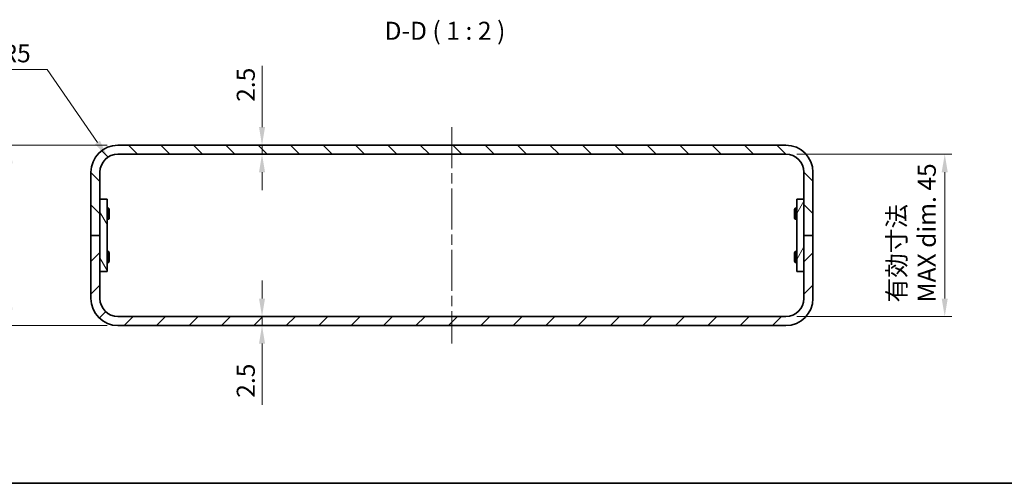
# Model space of a CAD drawing. Units: millimetres. Extents: x 29 to 2992, y 16 to 578.
# Drawn here: x 1758 to 2031, y 16 to 144 of the extents above; entities that cross this region are included whole.
import ezdxf

# ---------------------------------------------------------------- set-up
doc = ezdxf.new("R2010")
doc.units = ezdxf.units.MM
doc.header["$LTSCALE"] = 2
doc.linetypes.add('CHAIN', pattern=[0.3543, 0.2362, -0.0295, 0.0591, -0.0295])
for name, color, linetype, lineweight in [('Border (ISO)', 7, 'Continuous', 35), ('Centerline (ISO)', 131, 'Continuous', 18), ('Dimension (ISO)', 7, 'Continuous', 18), ('Dimension (ISO) @ 1', 7, 'Continuous', 18), ('Hatch (ISO)', 1, 'Continuous', 18), ('Symbol (ISO) @ 1', 7, 'Continuous', 18), ('Visible (ISO)', 7, 'Continuous', 35)]:
    doc.layers.add(name, color=color, linetype=linetype, lineweight=lineweight)
doc.styles.add('Note Text (TK)', font='txt')
doc.dimstyles.new('Default - Method 1b (TK)', dxfattribs={"dimscale": 2, "dimtxt": 2.5, "dimasz": 2.5, "dimexe": 1, "dimexo": 1.5, "dimgap": 1, "dimtad": 1, "dimtoh": 1, "dimrnd": 1e-08, "dimdsep": 46, "dimtxsty": 'Note Text (TK)', "dimcen": 0.09, "dimdle": 5, "dimclrd": 100, "dimclre": 100, "dimclrt": 7, "dimadec": 1, "dimazin": 1, "dimtfac": 1, "dimtmove": 0, "dimatfit": 3, "dimfxl": 1, "dimtolj": 1, "dimlwd": -1, "dimlwe": -1, "dimarcsym": 0})

# ---------------------------------------------------------------- blocks, each defined once
blk = doc.blocks.new('図面枠 tk図枠')
at = {"layer": 'Border (ISO)'}
blk.add_line((14.5, 8), (405.5, 8), dxfattribs=at)
blk = doc.blocks.new('*D69')
at = {"layer": 'Defpoints', "color": 0}
for p in [(1785.68, 109.72), (1755.64, 59.72), (1785.68, 59.72)]:
    blk.add_point(p, dxfattribs=at)
at = {"layer": 'Dimension (ISO)', "color": 100}
for p, q in [((1782.68, 109.72), (1753.64, 109.72)), ((1755.64, 104.72), (1755.64, 64.72)), ((1782.68, 59.72), (1753.64, 59.72))]:
    blk.add_line(p, q, dxfattribs=at)
for points in [[(1754.81, 104.72), (1756.48, 104.72), (1755.64, 109.72)], [(1754.81, 64.72), (1756.48, 64.72), (1755.64, 59.72)]]:
    blk.add_solid(points, dxfattribs=at)
at = {"layer": 'Dimension (ISO)', "color": 7, "insert": (1751.14, 81.39), "char_height": 5, "attachment_point": 4, "rotation": 90, "style": 'Note Text (TK)'}
blk.add_mtext('\\A1;50', dxfattribs=at)
blk = doc.blocks.new('*D70')
at = {"layer": 'Defpoints', "color": 0}
for p in [(1970.68, 107.22), (1970.68, 62.22), (2014.68, 62.22)]:
    blk.add_point(p, dxfattribs=at)
at = {"layer": 'Dimension (ISO)', "color": 100}
for p, q in [((1973.68, 107.22), (2016.68, 107.22)), ((2014.68, 102.22), (2014.68, 67.22)), ((1973.68, 62.22), (2016.68, 62.22))]:
    blk.add_line(p, q, dxfattribs=at)
for points in [[(2013.84, 102.22), (2015.51, 102.22), (2014.68, 107.22)], [(2013.84, 67.22), (2015.51, 67.22), (2014.68, 62.22)]]:
    blk.add_solid(points, dxfattribs=at)
at = {"layer": 'Dimension (ISO)', "color": 7, "insert": (2005.54, 66.14), "char_height": 5, "attachment_point": 4, "rotation": 90, "style": 'Note Text (TK)'}
blk.add_mtext('\\A1;有効寸法\\PMAX dim. 45', dxfattribs=at)
blk = doc.blocks.new('*D71')
at = {"layer": 'Defpoints', "color": 0}
for p in [(1825.58, 109.72), (1827.75, 109.72), (1827.75, 107.22)]:
    blk.add_point(p, dxfattribs=at)
at = {"layer": 'Dimension (ISO)', "color": 100}
for p, q in [((1825.58, 114.72), (1825.58, 131.73)), ((1825.58, 107.22), (1825.58, 109.72)), ((1825.58, 102.22), (1825.58, 97.22))]:
    blk.add_line(p, q, dxfattribs=at)
for points in [[(1824.74, 114.72), (1826.41, 114.72), (1825.58, 109.72)], [(1824.74, 102.22), (1826.41, 102.22), (1825.58, 107.22)]]:
    blk.add_solid(points, dxfattribs=at)
at = {"layer": 'Dimension (ISO)', "color": 7, "insert": (1821.08, 121.72), "char_height": 5, "attachment_point": 4, "rotation": 90, "style": 'Note Text (TK)'}
blk.add_mtext('\\A1;2.5', dxfattribs=at)
blk = doc.blocks.new('*D72')
at = {"layer": 'Defpoints', "color": 0}
for p in [(1827.75, 62.22), (1825.58, 59.72), (1827.75, 59.72)]:
    blk.add_point(p, dxfattribs=at)
at = {"layer": 'Dimension (ISO)', "color": 100}
for p, q in [((1825.58, 67.22), (1825.58, 72.22)), ((1825.58, 62.22), (1825.58, 59.72)), ((1825.58, 54.72), (1825.58, 37.71))]:
    blk.add_line(p, q, dxfattribs=at)
for points in [[(1824.74, 67.22), (1826.41, 67.22), (1825.58, 62.22)], [(1824.74, 54.72), (1826.41, 54.72), (1825.58, 59.72)]]:
    blk.add_solid(points, dxfattribs=at)
at = {"layer": 'Dimension (ISO)', "color": 7, "insert": (1821.08, 39.71), "char_height": 5, "attachment_point": 4, "rotation": 90, "style": 'Note Text (TK)'}
blk.add_mtext('\\A1;2.5', dxfattribs=at)
blk = doc.blocks.new('*D79')
at = {"layer": 'Defpoints', "color": 0}
for p in [(1782.84, 106.34), (1785.68, 102.22)]:
    blk.add_point(p, dxfattribs=at)
at = {"layer": 'Dimension (ISO)', "color": 100}
for p, q in [((1747.24, 130.68), (1766.1, 130.68)), ((1766.1, 130.68), (1780.01, 110.46))]:
    blk.add_line(p, q, dxfattribs=at)
blk.add_solid([(1780.7, 110.93), (1779.32, 109.99), (1782.84, 106.34)], dxfattribs=at)
at = {"layer": 'Dimension (ISO)', "color": 7, "insert": (1747.24, 135.18), "char_height": 5, "attachment_point": 4, "style": 'Note Text (TK)'}
blk.add_mtext('\\A1;4-R5', dxfattribs=at)

msp = doc.modelspace()

# ---------------------------------------------------------------- hatches: boundary and pattern name
at = {"layer": 'Hatch (ISO)'}
h = msp.add_hatch(dxfattribs=at)
h.set_pattern_fill('ANSI31', color=256, scale=50.8, angle=90.00021, style=0)
h.set_pattern_definition([(135.0002, (1584, 5e-07), (-4.49011, -4.49014), [])])
edge = h.paths.add_edge_path()
edge.add_ellipse((1785.676, 102.219), major_axis=(0, 7.5), ratio=1, start_angle=0, end_angle=90)
edge.add_line((1778.176, 102.219), (1778.176, 84.719))
edge.add_line((1778.176, 84.719), (1780.676, 84.719))
edge.add_line((1780.676, 84.719), (1780.676, 94.719))
edge.add_line((1780.676, 94.719), (1780.676, 102.219))
edge.add_ellipse((1785.676, 102.219), major_axis=(-5, 0), ratio=1, start_angle=270, end_angle=360, ccw=False)
edge.add_line((1785.676, 107.219), (1970.676, 107.219))
edge.add_ellipse((1970.676, 102.219), major_axis=(0, 5), ratio=1, start_angle=270, end_angle=360, ccw=False)
edge.add_line((1975.676, 102.219), (1975.676, 94.719))
edge.add_line((1975.676, 94.719), (1975.676, 84.719))
edge.add_line((1975.676, 84.719), (1978.176, 84.719))
edge.add_line((1978.176, 84.719), (1978.176, 102.219))
edge.add_ellipse((1970.676, 102.219), major_axis=(7.5, 0), ratio=1, start_angle=0, end_angle=90)
edge.add_line((1970.676, 109.719), (1785.676, 109.719))
h = msp.add_hatch(dxfattribs=at)
h.set_pattern_fill('ANSI31', color=256, scale=50.8, angle=75.00018, style=0)
h.set_pattern_definition([(120.0002, (1584, 5e-07), (-5.49925, -3.17502), [])])
h.paths.add_polyline_path([(1782.676, 74.719), (1782.676, 94.719), (1780.676, 94.719), (1780.676, 84.719), (1780.676, 74.719)])
h = msp.add_hatch(dxfattribs=at)
h.set_pattern_fill('ANSI31', color=256, scale=50.8, angle=14.99998, style=0)
h.set_pattern_definition([(60, (1584, 5e-07), (-5.49926, 3.175), [])])
h.paths.add_polyline_path([(1973.676, 94.719), (1973.676, 74.719), (1975.676, 74.719), (1975.676, 84.719), (1975.676, 94.719)])
h = msp.add_hatch(dxfattribs=at)
h.set_pattern_fill('ANSI31', color=256, scale=50.8, style=0)
h.set_pattern_definition([(45, (1584, 5e-07), (-4.49013, 4.49013), [])])
edge = h.paths.add_edge_path()
edge.add_ellipse((1785.676, 67.219), major_axis=(-7.5, 0), ratio=1, start_angle=0, end_angle=90)
edge.add_line((1785.676, 59.719), (1970.676, 59.719))
edge.add_ellipse((1970.676, 67.219), major_axis=(0, -7.5), ratio=1, start_angle=0, end_angle=90)
edge.add_line((1978.176, 67.219), (1978.176, 84.719))
edge.add_line((1978.176, 84.719), (1975.676, 84.719))
edge.add_line((1975.676, 84.719), (1975.676, 74.719))
edge.add_line((1975.676, 74.719), (1975.676, 67.219))
edge.add_ellipse((1970.676, 67.219), major_axis=(5, 0), ratio=1, start_angle=270, end_angle=360, ccw=False)
edge.add_line((1970.676, 62.219), (1785.676, 62.219))
edge.add_ellipse((1785.676, 67.219), major_axis=(0, -5), ratio=1, start_angle=270, end_angle=360, ccw=False)
edge.add_line((1780.676, 67.219), (1780.676, 74.719))
edge.add_line((1780.676, 74.719), (1780.676, 84.719))
edge.add_line((1780.676, 84.719), (1778.176, 84.719))
edge.add_line((1778.176, 84.719), (1778.176, 67.219))

# ---------------------------------------------------------------- linework, layer by layer
at = {"layer": 'Centerline (ISO)', "linetype": 'CHAIN', "ltscale": 23.990969}
msp.add_line((1878.176, 114.719), (1878.176, 54.719), dxfattribs=at)
at = {"layer": 'Visible (ISO)'}
for p, q in [((1970.676, 109.719), (1785.676, 109.719)), ((1785.676, 107.219), (1970.676, 107.219)), ((1778.176, 102.219), (1778.176, 84.719)), ((1780.676, 84.719), (1780.676, 102.219)), ((1975.676, 102.219), (1975.676, 84.719)), ((1978.176, 84.719), (1978.176, 102.219)), ((1782.676, 94.719), (1780.676, 94.719)), ((1780.676, 94.719), (1780.676, 74.719)), ((1782.676, 74.719), (1782.676, 94.719)), ((1973.676, 94.719), (1973.676, 74.719)), ((1975.676, 94.719), (1973.676, 94.719)), ((1975.676, 74.719), (1975.676, 94.719)), ((1782.676, 92.219), (1783.122, 92.219)), ((1783.122, 89.219), (1783.122, 92.219)), ((1783.276, 91.912), (1783.122, 92.219)), ((1783.276, 91.912), (1783.276, 89.525)), ((1973.076, 91.912), (1973.229, 92.219)), ((1973.076, 89.525), (1973.076, 91.912)), ((1973.229, 92.219), (1973.229, 89.219)), ((1973.676, 92.219), (1973.229, 92.219)), ((1782.676, 89.219), (1783.122, 89.219)), ((1783.276, 89.525), (1783.122, 89.219)), ((1973.076, 89.525), (1973.229, 89.219)), ((1973.676, 89.219), (1973.229, 89.219)), ((1780.676, 84.719), (1778.176, 84.719)), ((1778.176, 84.719), (1778.176, 67.219)), ((1778.176, 84.719), (1780.676, 84.719)), ((1780.676, 67.219), (1780.676, 84.719)), ((1978.176, 84.719), (1975.676, 84.719)), ((1975.676, 84.719), (1975.676, 67.219)), ((1975.676, 84.719), (1978.176, 84.719)), ((1978.176, 67.219), (1978.176, 84.719)), ((1782.676, 80.219), (1783.122, 80.219)), ((1783.122, 77.219), (1783.122, 80.219)), ((1783.276, 79.912), (1783.122, 80.219)), ((1783.276, 79.912), (1783.276, 77.525)), ((1973.076, 79.912), (1973.229, 80.219)), ((1973.076, 77.525), (1973.076, 79.912)), ((1973.229, 80.219), (1973.229, 77.219)), ((1973.676, 80.219), (1973.229, 80.219)), ((1782.676, 77.219), (1783.122, 77.219)), ((1783.276, 77.525), (1783.122, 77.219)), ((1973.076, 77.525), (1973.229, 77.219)), ((1973.676, 77.219), (1973.229, 77.219)), ((1780.676, 74.719), (1782.676, 74.719)), ((1973.676, 74.719), (1975.676, 74.719)), ((1970.676, 62.219), (1785.676, 62.219)), ((1785.676, 59.719), (1970.676, 59.719))]:
    msp.add_line(p, q, dxfattribs=at)
for centre, radius, start, end in [((1785.676, 102.219), 7.5, 90, 180), ((1970.676, 102.219), 7.5, 0, 90), ((1785.676, 102.219), 5, 90, 180), ((1970.676, 102.219), 5, 0, 90), ((1785.676, 67.219), 7.5, 180, 270), ((1785.676, 67.219), 5, 180, 270), ((1970.676, 67.219), 7.5, 270, 0), ((1970.676, 67.219), 5, 270, 0)]:
    msp.add_arc(centre, radius, start, end, dxfattribs=at)

# ---------------------------------------------------------------- block references
at = {"xscale": 2, "yscale": 2, "zscale": 2}
msp.add_blockref('図面枠 tk図枠', (1584, 0), dxfattribs=at)

# ---------------------------------------------------------------- texts
at = {"layer": 'Symbol (ISO) @ 1', "color": 7, "insert": (1859.509, 137.352), "char_height": 5, "attachment_point": 7, "style": 'Note Text (TK)'}
msp.add_mtext('D-D ( 1 : 2 )', dxfattribs=at)

# ---------------------------------------------------------------- dimensions: what is measured, and where the dimension line sits
at = {"layer": 'Dimension (ISO) @ 1', "color": 100}
dim = msp.add_radius_dim(center=(1785.676, 102.219), mpoint=(1782.843, 106.339), text='4-<>', dimstyle='Default - Method 1b (TK)', override={"dimscale": 1, "dimtxt": 5, "dimasz": 5, "dimexe": 2, "dimexo": 3, "dimgap": 2, "dimtih": 1, "dimdec": 2, "dimcen": 0, "dimtp": 0, "dimtm": 0, "dimtdec": 2, "dimtix": 0, "dimtofl": 0, "dimtmove": 0, "dimatfit": 3}, dxfattribs=at)
dim.commit()
dim.dimension.update_dxf_attribs({"geometry": '*D79', "text_midpoint": (1754.659, 130.682), "dimtype": 164})
for base, p1, p2, angle, override, picture, middle in [((1825.575, 109.719), (1827.746, 107.219), (1827.746, 109.719), 270, {"dimscale": 1, "dimtxt": 5, "dimasz": 5, "dimexe": 2, "dimexo": 3, "dimgap": 2, "dimtoh": 0, "dimdec": 2, "dimcen": 0.18, "dimse1": 1, "dimse2": 1, "dimtp": 0, "dimtm": 0, "dimtdec": 2, "dimtix": 0, "dimtofl": 1, "dimtmove": 0, "dimatfit": 1}, '*D71', (1825.575, 125.724)), ((1755.643, 59.719), (1785.676, 109.719), (1785.676, 59.719), 270, {"dimscale": 1, "dimtxt": 5, "dimasz": 5, "dimexe": 2, "dimexo": 3, "dimgap": 2, "dimtoh": 0, "dimdec": 2, "dimcen": 0.18, "dimtp": 0, "dimtm": 0, "dimtdec": 2, "dimtix": 0, "dimtofl": 0, "dimtmove": 0, "dimatfit": 1}, '*D69', (1755.643, 84.719)), ((1825.575, 59.719), (1827.746, 62.219), (1827.746, 59.719), 90, {"dimscale": 1, "dimtxt": 5, "dimasz": 5, "dimexe": 2, "dimexo": 3, "dimgap": 2, "dimtoh": 0, "dimdec": 2, "dimcen": 0.18, "dimse1": 1, "dimse2": 1, "dimtp": 0, "dimtm": 0, "dimtdec": 2, "dimtix": 0, "dimtofl": 1, "dimtmove": 0, "dimatfit": 1}, '*D72', (1825.575, 43.713))]:
    dim = msp.add_linear_dim(base=base, p1=p1, p2=p2, angle=angle, dimstyle='Default - Method 1b (TK)', override=override, dxfattribs=at)
    dim.commit()
    dim.dimension.update_dxf_attribs({"geometry": picture, "text_midpoint": middle, "dimtype": 160})
dim = msp.add_linear_dim(base=(2014.676, 62.219), p1=(1970.676, 107.219), p2=(1970.676, 62.219), angle=270, text='有効寸法\\PMAX dim. <>', dimstyle='Default - Method 1b (TK)', override={"dimscale": 1, "dimtxt": 5, "dimasz": 5, "dimexe": 2, "dimexo": 3, "dimgap": 2, "dimtoh": 0, "dimdec": 2, "dimcen": 0.18, "dimtp": 0, "dimtm": 0, "dimtdec": 2, "dimtix": 0, "dimtofl": 0, "dimtmove": 0, "dimatfit": 1}, dxfattribs=at)
dim.commit()
dim.dimension.update_dxf_attribs({"geometry": '*D70', "text_midpoint": (2014.676, 84.719), "dimtype": 160})

doc.saveas('drawing.dxf')
